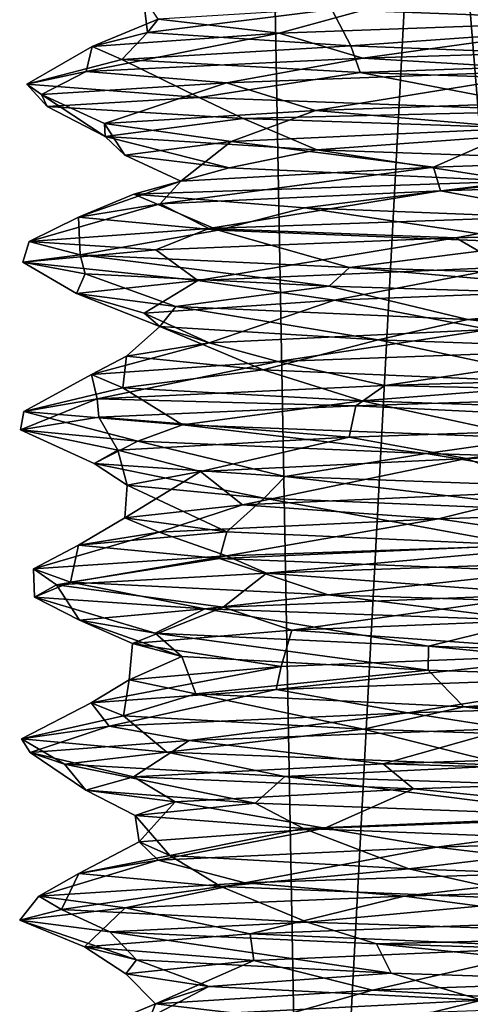
# Model space of a CAD drawing. Units: centimetres. Extents: x -562 to 503, y -7 to 5.
# Drawn here: x -1 to -1, y 3 to 4 of the extents above; entities that cross this region are included whole.
import ezdxf

# ---------------------------------------------------------------- set-up
doc = ezdxf.new("R2010")
doc.units = ezdxf.units.CM
doc.header["$MEASUREMENT"] = 0
doc.layers.add('ACAD_FREEWAY_COMPONENT_38_PR000113 - DUCHA HIG C DERIV LIFE_Mesh_0', color=7, linetype='Continuous')

msp = doc.modelspace()

# ---------------------------------------------------------------- linework, layer by layer
at = {"layer": 'ACAD_FREEWAY_COMPONENT_38_PR000113 - DUCHA HIG C DERIV LIFE_Mesh_0'}
for points in [[(-0.7283, 2.09, 2.0849), (-0.775, 4.64, 2.35), (-0.7283, 2.09, 2.6151)], [(-0.775, 4.64, 2.35), (-0.7283, 2.09, 2.0849), (-0.5937, 4.64, 1.8518)], [(-0.775, 4.64, 2.35), (-0.5937, 4.64, 2.8482), (-0.7283, 2.09, 2.6151)], [(-0.7283, 2.09, 2.6151), (-0.5937, 4.64, 2.8482), (-0.3875, 2.09, 3.0212)], [(-0.3875, 2.09, 1.6788), (-0.5937, 4.64, 1.8518), (-0.7283, 2.09, 2.0849)], [(-0.1346, 4.64, 3.1132), (-0.3875, 2.09, 3.0212), (-0.5937, 4.64, 2.8482)], [(-0.1346, 4.64, 1.5868), (-0.5937, 4.64, 1.8518), (-0.3875, 2.09, 1.6788)], [(-0.7027, 4.0947, 1.7385), (-0.9064, 4.0693, 2.1349), (-0.911, 4.1094, 2.1552)], [(-0.9064, 4.0693, 2.1349), (-0.8944, 4.0841, 2.6106), (-0.911, 4.1094, 2.1552)], [(-0.318, 4.0805, 1.4744), (-0.7027, 4.0947, 1.7385), (-0.5076, 4.1132, 1.5072)], [(-0.3651, 4.083, 3.2634), (-0.234, 4.114, 3.2517), (-0.6489, 4.0994, 3.0183)], [(-0.9064, 4.0693, 2.1349), (-0.7027, 4.0947, 1.7385), (-0.6817, 4.0547, 1.7151)], [(-0.6489, 4.0994, 3.0183), (-0.8944, 4.0841, 2.6106), (-0.7606, 4.0685, 2.975)], [(-0.3651, 4.083, 3.2634), (-0.6489, 4.0994, 3.0183), (-0.7606, 4.0685, 2.975)], [(-0.318, 4.0805, 1.4744), (-0.6817, 4.0547, 1.7151), (-0.7027, 4.0947, 1.7385)], [(-0.9676, 4.054, 2.5306), (-0.7606, 4.0685, 2.975), (-0.8944, 4.0841, 2.6106)], [(-0.9676, 4.054, 2.5306), (-0.8944, 4.0841, 2.6106), (-0.9064, 4.0693, 2.1349)], [(-0.3651, 4.083, 3.2634), (-0.7606, 4.0685, 2.975), (-0.6682, 4.0411, 3.157)], [(-0.1985, 4.0555, 3.3787), (-0.3651, 4.083, 3.2634), (-0.6682, 4.0411, 3.157)], [(-0.2795, 4.0393, 1.4614), (-0.6817, 4.0547, 1.7151), (-0.318, 4.0805, 1.4744)], [(-0.9676, 4.054, 2.5306), (-0.974, 4.0262, 2.736), (-0.7606, 4.0685, 2.975)], [(-0.6682, 4.0411, 3.157), (-0.7606, 4.0685, 2.975), (-0.974, 4.0262, 2.736)], [(-0.9676, 4.054, 2.5306), (-0.9064, 4.0693, 2.1349), (-0.9346, 4.0395, 2.0427)], [(-0.9064, 4.0693, 2.1349), (-0.6817, 4.0547, 1.7151), (-0.9346, 4.0395, 2.0427)], [(-0.974, 4.0262, 2.736), (-0.9676, 4.054, 2.5306), (-1.0397, 4.0122, 2.2207)], [(-0.9676, 4.054, 2.5306), (-0.9346, 4.0395, 2.0427), (-1.0397, 4.0122, 2.2207)], [(-0.6713, 4.025, 1.6297), (-0.9346, 4.0395, 2.0427), (-0.6817, 4.0547, 1.7151)], [(-0.6713, 4.025, 1.6297), (-0.6817, 4.0547, 1.7151), (-0.2795, 4.0393, 1.4614)], [(-0.1985, 4.0555, 3.3787), (-0.6682, 4.0411, 3.157), (-0.4456, 4.0276, 3.2982)], [(-1.0397, 4.0122, 2.2207), (-0.9346, 4.0395, 2.0427), (-0.8492, 3.9975, 1.7364)], [(-0.974, 4.0262, 2.736), (-0.8188, 4.0139, 3.0036), (-0.6682, 4.0411, 3.157)], [(-0.6713, 4.025, 1.6297), (-0.8492, 3.9975, 1.7364), (-0.9346, 4.0395, 2.0427)], [(-0.4456, 4.0276, 3.2982), (-0.6682, 4.0411, 3.157), (-0.8188, 4.0139, 3.0036)], [(-0.6713, 4.025, 1.6297), (-0.2795, 4.0393, 1.4614), (-0.2407, 4.0104, 1.3959)], [(-0.974, 4.0262, 2.736), (-1.0397, 4.0122, 2.2207), (-1.0236, 4.0009, 2.5734)], [(-0.8188, 4.0139, 3.0036), (-0.974, 4.0262, 2.736), (-1.0236, 4.0009, 2.5734)], [(-0.8492, 3.9975, 1.7364), (-0.6713, 4.025, 1.6297), (-0.4503, 3.9828, 1.404)], [(-0.8188, 4.0139, 3.0036), (-0.7206, 3.9832, 3.021), (-0.4456, 4.0276, 3.2982)], [(-0.7206, 3.9832, 3.021), (-0.3098, 3.9976, 3.2837), (-0.4456, 4.0276, 3.2982)], [(-0.6713, 4.025, 1.6297), (-0.2407, 4.0104, 1.3959), (-0.4503, 3.9828, 1.404)], [(-0.8492, 3.9975, 1.7364), (-1.017, 3.9877, 2.0981), (-1.0397, 4.0122, 2.2207)], [(-1.0236, 4.0009, 2.5734), (-1.0397, 4.0122, 2.2207), (-1.017, 3.9877, 2.0981)], [(-1.0236, 4.0009, 2.5734), (-0.9537, 3.9687, 2.5924), (-0.8188, 4.0139, 3.0036)], [(-0.7206, 3.9832, 3.021), (-0.8188, 4.0139, 3.0036), (-0.9537, 3.9687, 2.5924)], [(-1.017, 3.9877, 2.0981), (-0.9532, 3.9543, 2.1056), (-1.0236, 4.0009, 2.5734)], [(-0.9532, 3.9543, 2.1056), (-0.9537, 3.9687, 2.5924), (-1.0236, 4.0009, 2.5734)], [(-1.017, 3.9877, 2.0981), (-0.8492, 3.9975, 1.7364), (-0.8007, 3.9742, 1.6743)], [(-0.8492, 3.9975, 1.7364), (-0.4503, 3.9828, 1.404), (-0.8007, 3.9742, 1.6743)], [(-0.7206, 3.9832, 3.021), (-0.4923, 3.9635, 3.1408), (-0.3098, 3.9976, 3.2837)], [(-1.017, 3.9877, 2.0981), (-0.8007, 3.9742, 1.6743), (-0.9532, 3.9543, 2.1056)], [(-0.7206, 3.9832, 3.021), (-0.9537, 3.9687, 2.5924), (-0.8137, 3.949, 2.8035)], [(-0.9532, 3.9543, 2.1056), (-0.8007, 3.9742, 1.6743), (-0.7192, 3.9398, 1.6775)], [(-0.7206, 3.9832, 3.021), (-0.8137, 3.949, 2.8035), (-0.4923, 3.9635, 3.1408)], [(-0.8007, 3.9742, 1.6743), (-0.4503, 3.9828, 1.404), (-0.4188, 3.9615, 1.3897)], [(-0.4188, 3.9615, 1.3897), (-0.7192, 3.9398, 1.6775), (-0.8007, 3.9742, 1.6743)], [(-0.9532, 3.9543, 2.1056), (-0.9315, 3.9338, 2.3521), (-0.9537, 3.9687, 2.5924)], [(-0.9315, 3.9338, 2.3521), (-0.8137, 3.949, 2.8035), (-0.9537, 3.9687, 2.5924)], [(-0.8137, 3.949, 2.8035), (-0.5903, 3.9204, 3.0706), (-0.4923, 3.9635, 3.1408)], [(-0.5903, 3.9204, 3.0706), (-0.1579, 3.9352, 3.2681), (-0.4923, 3.9635, 3.1408)], [(-0.9532, 3.9543, 2.1056), (-0.7192, 3.9398, 1.6775), (-0.8161, 3.9198, 1.9007)], [(-0.9532, 3.9543, 2.1056), (-0.8161, 3.9198, 1.9007), (-0.9315, 3.9338, 2.3521)], [(-0.3078, 3.9254, 1.4156), (-0.7192, 3.9398, 1.6775), (-0.4188, 3.9615, 1.3897)], [(-0.8137, 3.949, 2.8035), (-0.9315, 3.9338, 2.3521), (-0.8694, 3.905, 2.6846)], [(-0.5903, 3.9204, 3.0706), (-0.8137, 3.949, 2.8035), (-0.8694, 3.905, 2.6846)], [(-0.8694, 3.905, 2.6846), (-0.9315, 3.9338, 2.3521), (-0.8161, 3.9198, 1.9007)], [(-0.4959, 3.9051, 1.5614), (-0.8161, 3.9198, 1.9007), (-0.7192, 3.9398, 1.6775)], [(-0.3078, 3.9254, 1.4156), (-0.4959, 3.9051, 1.5614), (-0.7192, 3.9398, 1.6775)], [(-0.1579, 3.9352, 3.2681), (-0.5903, 3.9204, 3.0706), (-0.5825, 3.8943, 3.1434)], [(-0.1277, 3.9088, 3.3262), (-0.1579, 3.9352, 3.2681), (-0.5825, 3.8943, 3.1434)], [(-0.4959, 3.9051, 1.5614), (-0.9213, 3.8905, 2.2119), (-0.8161, 3.9198, 1.9007)], [(-0.9213, 3.8905, 2.2119), (-0.8694, 3.905, 2.6846), (-0.8161, 3.9198, 1.9007)], [(-0.8921, 3.8798, 2.7644), (-0.5825, 3.8943, 3.1434), (-0.5903, 3.9204, 3.0706)], [(-0.8921, 3.8798, 2.7644), (-0.5903, 3.9204, 3.0706), (-0.8694, 3.905, 2.6846)], [(-0.1277, 3.9088, 3.3262), (-0.5825, 3.8943, 3.1434), (-0.4327, 3.8669, 3.3042)], [(-0.8921, 3.8798, 2.7644), (-0.8694, 3.905, 2.6846), (-0.9825, 3.8653, 2.2834)], [(-0.8694, 3.905, 2.6846), (-0.9213, 3.8905, 2.2119), (-0.9825, 3.8653, 2.2834)], [(-0.7326, 3.8756, 1.7746), (-0.9213, 3.8905, 2.2119), (-0.4959, 3.9051, 1.5614)], [(-0.353, 3.8603, 1.4879), (-0.7326, 3.8756, 1.7746), (-0.4959, 3.9051, 1.5614)], [(-0.828, 3.8508, 1.8183), (-0.9825, 3.8653, 2.2834), (-0.9213, 3.8905, 2.2119)], [(-0.828, 3.8508, 1.8183), (-0.9213, 3.8905, 2.2119), (-0.7326, 3.8756, 1.7746)], [(-0.8921, 3.8798, 2.7644), (-0.8385, 3.8528, 2.9782), (-0.5825, 3.8943, 3.1434)], [(-0.4327, 3.8669, 3.3042), (-0.5825, 3.8943, 3.1434), (-0.8385, 3.8528, 2.9782)], [(-0.8385, 3.8528, 2.9782), (-0.8921, 3.8798, 2.7644), (-1.0371, 3.8385, 2.4984)], [(-0.8921, 3.8798, 2.7644), (-0.9825, 3.8653, 2.2834), (-1.0371, 3.8385, 2.4984)], [(-1.0371, 3.8385, 2.4984), (-0.9825, 3.8653, 2.2834), (-0.9806, 3.8235, 1.9811)], [(-0.828, 3.8508, 1.8183), (-0.9806, 3.8235, 1.9811), (-0.9825, 3.8653, 2.2834)], [(-0.4327, 3.8669, 3.3042), (-0.8385, 3.8528, 2.9782), (-0.5656, 3.8422, 3.2319)], [(-0.828, 3.8508, 1.8183), (-0.7326, 3.8756, 1.7746), (-0.4695, 3.8363, 1.4855)], [(-0.7326, 3.8756, 1.7746), (-0.353, 3.8603, 1.4879), (-0.4695, 3.8363, 1.4855)], [(-0.1175, 3.8551, 3.3911), (-0.4327, 3.8669, 3.3042), (-0.5656, 3.8422, 3.2319)], [(-0.5656, 3.8422, 3.2319), (-0.5093, 3.8098, 3.1918), (-0.1175, 3.8551, 3.3911)], [(-1.0371, 3.8385, 2.4984), (-0.8972, 3.8291, 2.891), (-0.8385, 3.8528, 2.9782)], [(-0.9806, 3.8235, 1.9811), (-0.828, 3.8508, 1.8183), (-0.6829, 3.8095, 1.5555)], [(-0.5656, 3.8422, 3.2319), (-0.8385, 3.8528, 2.9782), (-0.8972, 3.8291, 2.891)], [(-0.828, 3.8508, 1.8183), (-0.4695, 3.8363, 1.4855), (-0.6829, 3.8095, 1.5555)], [(-0.8972, 3.8291, 2.891), (-1.0371, 3.8385, 2.4984), (-1.044, 3.8154, 2.4378)], [(-1.0371, 3.8385, 2.4984), (-0.9806, 3.8235, 1.9811), (-1.044, 3.8154, 2.4378)], [(-0.5656, 3.8422, 3.2319), (-0.8972, 3.8291, 2.891), (-0.8506, 3.7953, 2.8444)], [(-0.5093, 3.8098, 3.1918), (-0.5656, 3.8422, 3.2319), (-0.8506, 3.7953, 2.8444)], [(-0.6829, 3.8095, 1.5555), (-0.4695, 3.8363, 1.4855), (-0.2164, 3.7948, 1.3249)], [(-0.8972, 3.8291, 2.891), (-1.044, 3.8154, 2.4378), (-0.8506, 3.7953, 2.8444)], [(-1.044, 3.8154, 2.4378), (-0.9806, 3.8235, 1.9811), (-0.9753, 3.8027, 1.9674)], [(-0.6829, 3.8095, 1.5555), (-0.7055, 3.789, 1.5755), (-0.9806, 3.8235, 1.9811)], [(-0.7055, 3.789, 1.5755), (-0.9753, 3.8027, 1.9674), (-0.9806, 3.8235, 1.9811)], [(-0.9753, 3.8027, 1.9674), (-0.9846, 3.7809, 2.3754), (-1.044, 3.8154, 2.4378)], [(-0.9846, 3.7809, 2.3754), (-0.8506, 3.7953, 2.8444), (-1.044, 3.8154, 2.4378)], [(-0.9846, 3.7809, 2.3754), (-0.9753, 3.8027, 1.9674), (-0.875, 3.7664, 1.9004)], [(-0.7055, 3.789, 1.5755), (-0.875, 3.7664, 1.9004), (-0.9753, 3.8027, 1.9674)], [(-0.5093, 3.8098, 3.1918), (-0.8506, 3.7953, 2.8444), (-0.6995, 3.7734, 2.9652)], [(-0.7055, 3.789, 1.5755), (-0.6829, 3.8095, 1.5555), (-0.2898, 3.7761, 1.3432)], [(-0.5093, 3.8098, 3.1918), (-0.6995, 3.7734, 2.9652), (-0.3142, 3.7884, 3.227)], [(-0.6829, 3.8095, 1.5555), (-0.2164, 3.7948, 1.3249), (-0.2898, 3.7761, 1.3432)], [(-0.9846, 3.7809, 2.3754), (-0.9101, 3.759, 2.5488), (-0.8506, 3.7953, 2.8444)], [(-0.9101, 3.759, 2.5488), (-0.6995, 3.7734, 2.9652), (-0.8506, 3.7953, 2.8444)], [(-0.5523, 3.752, 1.5355), (-0.875, 3.7664, 1.9004), (-0.7055, 3.789, 1.5755)], [(-0.2898, 3.7761, 1.3432), (-0.5523, 3.752, 1.5355), (-0.7055, 3.789, 1.5755)], [(-0.9846, 3.7809, 2.3754), (-0.875, 3.7664, 1.9004), (-0.8925, 3.7445, 2.0833)], [(-0.9846, 3.7809, 2.3754), (-0.8925, 3.7445, 2.0833), (-0.9101, 3.759, 2.5488)], [(-0.6995, 3.7734, 2.9652), (-0.5283, 3.7412, 3.1173), (-0.3142, 3.7884, 3.227)], [(-0.6995, 3.7734, 2.9652), (-0.9101, 3.759, 2.5488), (-0.8381, 3.7261, 2.7567)], [(-0.5283, 3.7412, 3.1173), (-0.6995, 3.7734, 2.9652), (-0.8381, 3.7261, 2.7567)], [(-0.5523, 3.752, 1.5355), (-0.2898, 3.7761, 1.3432), (-0.0934, 3.7375, 1.3697)], [(-0.8381, 3.7261, 2.7567), (-0.9101, 3.759, 2.5488), (-0.8925, 3.7445, 2.0833)], [(-0.6513, 3.7295, 1.684), (-0.8925, 3.7445, 2.0833), (-0.875, 3.7664, 1.9004)], [(-0.5523, 3.752, 1.5355), (-0.6513, 3.7295, 1.684), (-0.875, 3.7664, 1.9004)], [(-0.5523, 3.752, 1.5355), (-0.2473, 3.7153, 1.4519), (-0.6513, 3.7295, 1.684)], [(-0.5523, 3.752, 1.5355), (-0.0934, 3.7375, 1.3697), (-0.2473, 3.7153, 1.4519)], [(-0.7785, 3.6964, 1.8384), (-0.9296, 3.7117, 2.2892), (-0.8925, 3.7445, 2.0833)], [(-0.9296, 3.7117, 2.2892), (-0.8381, 3.7261, 2.7567), (-0.8925, 3.7445, 2.0833)], [(-0.6513, 3.7295, 1.684), (-0.7785, 3.6964, 1.8384), (-0.8925, 3.7445, 2.0833)], [(-0.7623, 3.7056, 2.9729), (-0.5283, 3.7412, 3.1173), (-0.8381, 3.7261, 2.7567)], [(-0.7623, 3.7056, 2.9729), (-0.3676, 3.7201, 3.2624), (-0.5283, 3.7412, 3.1173)], [(-0.7623, 3.7056, 2.9729), (-0.8381, 3.7261, 2.7567), (-0.9681, 3.6911, 2.528)], [(-0.8381, 3.7261, 2.7567), (-0.9296, 3.7117, 2.2892), (-0.9681, 3.6911, 2.528)], [(-0.7785, 3.6964, 1.8384), (-0.6513, 3.7295, 1.684), (-0.4238, 3.6813, 1.5204)], [(-0.2473, 3.7153, 1.4519), (-0.4238, 3.6813, 1.5204), (-0.6513, 3.7295, 1.684)], [(-0.7623, 3.7056, 2.9729), (-0.6438, 3.6791, 3.1766), (-0.3676, 3.7201, 3.2624)], [(-0.1671, 3.6936, 3.3843), (-0.3676, 3.7201, 3.2624), (-0.6438, 3.6791, 3.1766)], [(-0.9337, 3.6766, 2.0402), (-0.9681, 3.6911, 2.528), (-0.9296, 3.7117, 2.2892)], [(-0.7623, 3.7056, 2.9729), (-0.9681, 3.6911, 2.528), (-0.9618, 3.6642, 2.7654)], [(-0.6438, 3.6791, 3.1766), (-0.7623, 3.7056, 2.9729), (-0.9618, 3.6642, 2.7654)], [(-0.9337, 3.6766, 2.0402), (-0.9296, 3.7117, 2.2892), (-0.7785, 3.6964, 1.8384)], [(-0.9337, 3.6766, 2.0402), (-1.0431, 3.6503, 2.252), (-0.9681, 3.6911, 2.528)], [(-0.9618, 3.6642, 2.7654), (-0.9681, 3.6911, 2.528), (-1.0431, 3.6503, 2.252)], [(-0.9337, 3.6766, 2.0402), (-0.7785, 3.6964, 1.8384), (-0.6694, 3.6621, 1.6279)], [(-0.7785, 3.6964, 1.8384), (-0.4238, 3.6813, 1.5204), (-0.6694, 3.6621, 1.6279)], [(-0.1671, 3.6936, 3.3843), (-0.6438, 3.6791, 3.1766), (-0.2525, 3.6702, 3.3668)], [(-0.2381, 3.6476, 1.3952), (-0.6694, 3.6621, 1.6279), (-0.4238, 3.6813, 1.5204)], [(-1.0431, 3.6503, 2.252), (-0.9337, 3.6766, 2.0402), (-0.8675, 3.6355, 1.7626)], [(-0.9618, 3.6642, 2.7654), (-0.676, 3.6568, 3.1505), (-0.6438, 3.6791, 3.1766)], [(-0.9337, 3.6766, 2.0402), (-0.6694, 3.6621, 1.6279), (-0.8675, 3.6355, 1.7626)], [(-0.2525, 3.6702, 3.3668), (-0.6438, 3.6791, 3.1766), (-0.676, 3.6568, 3.1505)], [(-0.676, 3.6568, 3.1505), (-0.259, 3.6364, 3.2992), (-0.2525, 3.6702, 3.3668)], [(-0.9602, 3.644, 2.7691), (-0.9618, 3.6642, 2.7654), (-1.0465, 3.6301, 2.3007)], [(-0.9618, 3.6642, 2.7654), (-1.0431, 3.6503, 2.252), (-1.0465, 3.6301, 2.3007)], [(-0.9602, 3.644, 2.7691), (-0.676, 3.6568, 3.1505), (-0.9618, 3.6642, 2.7654)], [(-0.8675, 3.6355, 1.7626), (-0.6694, 3.6621, 1.6279), (-0.4785, 3.6208, 1.4179)], [(-0.2381, 3.6476, 1.3952), (-0.4785, 3.6208, 1.4179), (-0.6694, 3.6621, 1.6279)], [(-1.0465, 3.6301, 2.3007), (-1.0431, 3.6503, 2.252), (-0.917, 3.6175, 1.8433)], [(-0.8675, 3.6355, 1.7626), (-0.917, 3.6175, 1.8433), (-1.0431, 3.6503, 2.252)], [(-0.9602, 3.644, 2.7691), (-0.6835, 3.6219, 3.0588), (-0.676, 3.6568, 3.1505)], [(-0.259, 3.6364, 3.2992), (-0.676, 3.6568, 3.1505), (-0.6835, 3.6219, 3.0588)], [(-1.0465, 3.6301, 2.3007), (-0.939, 3.6075, 2.6434), (-0.9602, 3.644, 2.7691)], [(-0.939, 3.6075, 2.6434), (-0.6835, 3.6219, 3.0588), (-0.9602, 3.644, 2.7691)], [(-0.259, 3.6364, 3.2992), (-0.6835, 3.6219, 3.0588), (-0.5538, 3.5983, 3.0991)], [(-0.259, 3.6364, 3.2992), (-0.5538, 3.5983, 3.0991), (-0.1218, 3.6127, 3.2736)], [(-0.939, 3.6075, 2.6434), (-1.0465, 3.6301, 2.3007), (-0.9652, 3.593, 2.1573)], [(-0.917, 3.6175, 1.8433), (-0.9652, 3.593, 2.1573), (-1.0465, 3.6301, 2.3007)], [(-0.917, 3.6175, 1.8433), (-0.8675, 3.6355, 1.7626), (-0.5983, 3.604, 1.4899)], [(-0.8675, 3.6355, 1.7626), (-0.4785, 3.6208, 1.4179), (-0.5983, 3.604, 1.4899)], [(-0.7542, 3.5786, 1.7173), (-0.9652, 3.593, 2.1573), (-0.917, 3.6175, 1.8433)], [(-0.939, 3.6075, 2.6434), (-0.8475, 3.5839, 2.7366), (-0.6835, 3.6219, 3.0588)], [(-0.5983, 3.604, 1.4899), (-0.7542, 3.5786, 1.7173), (-0.917, 3.6175, 1.8433)], [(-0.8475, 3.5839, 2.7366), (-0.5538, 3.5983, 3.0991), (-0.6835, 3.6219, 3.0588)], [(-0.5983, 3.604, 1.4899), (-0.4785, 3.6208, 1.4179), (-0.1558, 3.5906, 1.3139)], [(-0.939, 3.6075, 2.6434), (-0.9652, 3.593, 2.1573), (-0.9287, 3.5688, 2.2778)], [(-0.939, 3.6075, 2.6434), (-0.9287, 3.5688, 2.2778), (-0.8475, 3.5839, 2.7366)], [(-0.7542, 3.5786, 1.7173), (-0.5983, 3.604, 1.4899), (-0.3578, 3.5641, 1.4337)], [(-0.1558, 3.5906, 1.3139), (-0.3578, 3.5641, 1.4337), (-0.5983, 3.604, 1.4899)], [(-0.5538, 3.5983, 3.0991), (-0.4617, 3.5621, 3.1591), (-0.1218, 3.6127, 3.2736)], [(-0.7542, 3.5786, 1.7173), (-0.7773, 3.5545, 1.8366), (-0.9652, 3.593, 2.1573)], [(-0.7773, 3.5545, 1.8366), (-0.9287, 3.5688, 2.2778), (-0.9652, 3.593, 2.1573)], [(-0.8475, 3.5839, 2.7366), (-0.8013, 3.5472, 2.8252), (-0.5538, 3.5983, 3.0991)], [(-0.8013, 3.5472, 2.8252), (-0.4617, 3.5621, 3.1591), (-0.5538, 3.5983, 3.0991)], [(-0.8013, 3.5472, 2.8252), (-0.8475, 3.5839, 2.7366), (-0.9314, 3.5328, 2.3678)], [(-0.9287, 3.5688, 2.2778), (-0.9314, 3.5328, 2.3678), (-0.8475, 3.5839, 2.7366)], [(-0.7542, 3.5786, 1.7173), (-0.4314, 3.5401, 1.5244), (-0.7773, 3.5545, 1.8366)], [(-0.7542, 3.5786, 1.7173), (-0.3578, 3.5641, 1.4337), (-0.4314, 3.5401, 1.5244)], [(-0.8184, 3.5173, 1.905), (-0.9314, 3.5328, 2.3678), (-0.9287, 3.5688, 2.2778)], [(-0.7773, 3.5545, 1.8366), (-0.8184, 3.5173, 1.905), (-0.9287, 3.5688, 2.2778)], [(-0.5846, 3.5315, 3.1418), (-0.4617, 3.5621, 3.1591), (-0.8013, 3.5472, 2.8252)], [(-0.5846, 3.5315, 3.1418), (-0.1303, 3.546, 3.3259), (-0.4617, 3.5621, 3.1591)], [(-0.8184, 3.5173, 1.905), (-0.7773, 3.5545, 1.8366), (-0.4923, 3.5025, 1.5592)], [(-0.4314, 3.5401, 1.5244), (-0.4923, 3.5025, 1.5592), (-0.7773, 3.5545, 1.8366)], [(-0.8013, 3.5472, 2.8252), (-0.9314, 3.5328, 2.3678), (-0.8932, 3.5169, 2.7621)], [(-0.5846, 3.5315, 3.1418), (-0.8013, 3.5472, 2.8252), (-0.8932, 3.5169, 2.7621)], [(-0.5846, 3.5315, 3.1418), (-0.4036, 3.505, 3.3168), (-0.1303, 3.546, 3.3259)], [(-0.9824, 3.5024, 2.2808), (-0.8932, 3.5169, 2.7621), (-0.9314, 3.5328, 2.3678)], [(-0.9824, 3.5024, 2.2808), (-0.9314, 3.5328, 2.3678), (-0.8184, 3.5173, 1.905)], [(-0.5846, 3.5315, 3.1418), (-0.8932, 3.5169, 2.7621), (-0.819, 3.4909, 3.0033)], [(-0.4036, 3.505, 3.3168), (-0.5846, 3.5315, 3.1418), (-0.819, 3.4909, 3.0033)], [(-0.9824, 3.5024, 2.2808), (-1.0322, 3.4764, 2.5297), (-0.8932, 3.5169, 2.7621)], [(-0.819, 3.4909, 3.0033), (-0.8932, 3.5169, 2.7621), (-1.0322, 3.4764, 2.5297)], [(-0.9824, 3.5024, 2.2808), (-0.8184, 3.5173, 1.905), (-0.8266, 3.4879, 1.8161)], [(-0.8184, 3.5173, 1.905), (-0.4923, 3.5025, 1.5592), (-0.8266, 3.4879, 1.8161)], [(-1.0322, 3.4764, 2.5297), (-0.9824, 3.5024, 2.2808), (-0.9913, 3.4616, 2.0109)], [(-0.9824, 3.5024, 2.2808), (-0.8266, 3.4879, 1.8161), (-0.9913, 3.4616, 2.0109)], [(-0.4672, 3.4734, 1.4843), (-0.8266, 3.4879, 1.8161), (-0.4923, 3.5025, 1.5592)], [(-0.819, 3.4909, 3.0033), (-0.7747, 3.4715, 3.0553), (-0.4036, 3.505, 3.3168)], [(-0.7747, 3.4715, 3.0553), (-0.3832, 3.4853, 3.3251), (-0.4036, 3.505, 3.3168)], [(-0.819, 3.4909, 3.0033), (-1.0322, 3.4764, 2.5297), (-1.0067, 3.4587, 2.6401)], [(-0.7747, 3.4715, 3.0553), (-0.819, 3.4909, 3.0033), (-1.0067, 3.4587, 2.6401)], [(-0.9913, 3.4616, 2.0109), (-0.8266, 3.4879, 1.8161), (-0.7067, 3.4476, 1.5765)], [(-0.4672, 3.4734, 1.4843), (-0.7067, 3.4476, 1.5765), (-0.8266, 3.4879, 1.8161)], [(-0.7747, 3.4715, 3.0553), (-0.463, 3.4485, 3.218), (-0.3832, 3.4853, 3.3251)], [(-0.9913, 3.4616, 2.0109), (-1.0311, 3.4452, 2.1644), (-1.0322, 3.4764, 2.5297)], [(-1.0067, 3.4587, 2.6401), (-1.0322, 3.4764, 2.5297), (-1.0311, 3.4452, 2.1644)], [(-0.7067, 3.4476, 1.5765), (-0.4672, 3.4734, 1.4843), (-0.2473, 3.4328, 1.3319)], [(-1.0067, 3.4587, 2.6401), (-0.8228, 3.4341, 2.8897), (-0.7747, 3.4715, 3.0553)], [(-0.8228, 3.4341, 2.8897), (-0.463, 3.4485, 3.218), (-0.7747, 3.4715, 3.0553)], [(-1.0311, 3.4452, 2.1644), (-0.9913, 3.4616, 2.0109), (-0.843, 3.432, 1.7278)], [(-1.0311, 3.4452, 2.1644), (-0.9816, 3.4196, 2.4284), (-1.0067, 3.4587, 2.6401)], [(-0.8228, 3.4341, 2.8897), (-1.0067, 3.4587, 2.6401), (-0.9816, 3.4196, 2.4284)], [(-0.9913, 3.4616, 2.0109), (-0.7067, 3.4476, 1.5765), (-0.843, 3.432, 1.7278)], [(-0.843, 3.432, 1.7278), (-0.8979, 3.4052, 1.9484), (-1.0311, 3.4452, 2.1644)], [(-0.8979, 3.4052, 1.9484), (-0.9816, 3.4196, 2.4284), (-1.0311, 3.4452, 2.1644)], [(-0.843, 3.432, 1.7278), (-0.7067, 3.4476, 1.5765), (-0.4808, 3.4191, 1.4191)], [(-0.8228, 3.4341, 2.8897), (-0.7467, 3.4084, 2.907), (-0.463, 3.4485, 3.218)], [(-0.7467, 3.4084, 2.907), (-0.3831, 3.4233, 3.1991), (-0.463, 3.4485, 3.218)], [(-0.2473, 3.4328, 1.3319), (-0.4808, 3.4191, 1.4191), (-0.7067, 3.4476, 1.5765)], [(-0.8228, 3.4341, 2.8897), (-0.9816, 3.4196, 2.4284), (-0.923, 3.3937, 2.4756)], [(-0.8228, 3.4341, 2.8897), (-0.923, 3.3937, 2.4756), (-0.7467, 3.4084, 2.907)], [(-0.8979, 3.4052, 1.9484), (-0.843, 3.432, 1.7278), (-0.5956, 3.3907, 1.5663)], [(-0.4808, 3.4191, 1.4191), (-0.5956, 3.3907, 1.5663), (-0.843, 3.432, 1.7278)], [(-0.8979, 3.4052, 1.9484), (-0.8682, 3.3795, 2.0124), (-0.9816, 3.4196, 2.4284)], [(-0.8682, 3.3795, 2.0124), (-0.923, 3.3937, 2.4756), (-0.9816, 3.4196, 2.4284)], [(-0.7467, 3.4084, 2.907), (-0.3922, 3.383, 3.195), (-0.3831, 3.4233, 3.1991)], [(-0.146, 3.3763, 1.3764), (-0.5956, 3.3907, 1.5663), (-0.4808, 3.4191, 1.4191)], [(-0.923, 3.3937, 2.4756), (-0.7585, 3.3684, 2.8909), (-0.7467, 3.4084, 2.907)], [(-0.7585, 3.3684, 2.8909), (-0.3922, 3.383, 3.195), (-0.7467, 3.4084, 2.907)], [(-0.8979, 3.4052, 1.9484), (-0.5956, 3.3907, 1.5663), (-0.5961, 3.3645, 1.6341)], [(-0.8979, 3.4052, 1.9484), (-0.5961, 3.3645, 1.6341), (-0.8682, 3.3795, 2.0124)], [(-0.7585, 3.3684, 2.8909), (-0.923, 3.3937, 2.4756), (-0.9266, 3.3537, 2.4457)], [(-0.8682, 3.3795, 2.0124), (-0.9266, 3.3537, 2.4457), (-0.923, 3.3937, 2.4756)], [(-0.1743, 3.35, 1.4349), (-0.5961, 3.3645, 1.6341), (-0.5956, 3.3907, 1.5663)], [(-0.146, 3.3763, 1.3764), (-0.1743, 3.35, 1.4349), (-0.5956, 3.3907, 1.5663)], [(-0.853, 3.3383, 1.9756), (-0.9266, 3.3537, 2.4457), (-0.8682, 3.3795, 2.0124)], [(-0.5961, 3.3645, 1.6341), (-0.853, 3.3383, 1.9756), (-0.8682, 3.3795, 2.0124)], [(-0.37, 3.3573, 3.2614), (-0.3922, 3.383, 3.195), (-0.764, 3.3428, 2.9709)], [(-0.3922, 3.383, 3.195), (-0.7585, 3.3684, 2.8909), (-0.764, 3.3428, 2.9709)], [(-0.9686, 3.3282, 2.5255), (-0.764, 3.3428, 2.9709), (-0.7585, 3.3684, 2.8909)], [(-0.9686, 3.3282, 2.5255), (-0.7585, 3.3684, 2.8909), (-0.9266, 3.3537, 2.4457)], [(-0.853, 3.3383, 1.9756), (-0.5961, 3.3645, 1.6341), (-0.5566, 3.3237, 1.603)], [(-0.1743, 3.35, 1.4349), (-0.5566, 3.3237, 1.603), (-0.5961, 3.3645, 1.6341)], [(-0.9686, 3.3282, 2.5255), (-0.9266, 3.3537, 2.4457), (-0.9329, 3.3137, 2.0377)], [(-0.9266, 3.3537, 2.4457), (-0.853, 3.3383, 1.9756), (-0.9329, 3.3137, 2.0377)], [(-0.37, 3.3573, 3.2614), (-0.764, 3.3428, 2.9709), (-0.6187, 3.3171, 3.1955)], [(-0.1355, 3.3318, 3.3889), (-0.37, 3.3573, 3.2614), (-0.6187, 3.3171, 3.1955)], [(-0.9686, 3.3282, 2.5255), (-0.9487, 3.3023, 2.7945), (-0.764, 3.3428, 2.9709)], [(-0.6187, 3.3171, 3.1955), (-0.764, 3.3428, 2.9709), (-0.9487, 3.3023, 2.7945)], [(-0.1153, 3.3089, 1.4256), (-0.5566, 3.3237, 1.603), (-0.1743, 3.35, 1.4349)], [(-0.6675, 3.2992, 1.6261), (-0.9329, 3.3137, 2.0377), (-0.853, 3.3383, 1.9756)], [(-0.6675, 3.2992, 1.6261), (-0.853, 3.3383, 1.9756), (-0.5566, 3.3237, 1.603)], [(-0.6187, 3.3171, 3.1955), (-0.5073, 3.3, 3.2667), (-0.1355, 3.3318, 3.3889)], [(-0.9487, 3.3023, 2.7945), (-0.9686, 3.3282, 2.5255), (-1.0456, 3.2885, 2.2832)], [(-0.9686, 3.3282, 2.5255), (-0.9329, 3.3137, 2.0377), (-1.0456, 3.2885, 2.2832)], [(-0.6675, 3.2992, 1.6261), (-0.5566, 3.3237, 1.603), (-0.2356, 3.2847, 1.3946)], [(-0.5566, 3.3237, 1.603), (-0.1153, 3.3089, 1.4256), (-0.2356, 3.2847, 1.3946)], [(-1.0456, 3.2885, 2.2832), (-0.9329, 3.3137, 2.0377), (-0.885, 3.2736, 1.7893)], [(-0.6187, 3.3171, 3.1955), (-0.9487, 3.3023, 2.7945), (-0.8602, 3.2866, 2.9481)], [(-0.6675, 3.2992, 1.6261), (-0.885, 3.2736, 1.7893), (-0.9329, 3.3137, 2.0377)], [(-0.5073, 3.3, 3.2667), (-0.6187, 3.3171, 3.1955), (-0.8602, 3.2866, 2.9481)], [(-1.0456, 3.2885, 2.2832), (-1.036, 3.2732, 2.5061), (-0.9487, 3.3023, 2.7945)], [(-0.8602, 3.2866, 2.9481), (-0.9487, 3.3023, 2.7945), (-1.036, 3.2732, 2.5061)], [(-0.885, 3.2736, 1.7893), (-0.6675, 3.2992, 1.6261), (-0.5061, 3.2589, 1.4327)], [(-0.8602, 3.2866, 2.9481), (-0.6457, 3.2606, 3.0932), (-0.5073, 3.3, 3.2667)], [(-0.6675, 3.2992, 1.6261), (-0.2356, 3.2847, 1.3946), (-0.5061, 3.2589, 1.4327)], [(-0.6457, 3.2606, 3.0932), (-0.2067, 3.2752, 3.3122), (-0.5073, 3.3, 3.2667)], [(-1.036, 3.2732, 2.5061), (-1.0456, 3.2885, 2.2832), (-0.998, 3.2603, 2.0312)], [(-1.0456, 3.2885, 2.2832), (-0.885, 3.2736, 1.7893), (-0.998, 3.2603, 2.0312)], [(-1.036, 3.2732, 2.5061), (-0.9217, 3.2463, 2.6937), (-0.8602, 3.2866, 2.9481)], [(-0.6457, 3.2606, 3.0932), (-0.8602, 3.2866, 2.9481), (-0.9217, 3.2463, 2.6937)], [(-0.998, 3.2603, 2.0312), (-0.9744, 3.2318, 2.2096), (-1.036, 3.2732, 2.5061)], [(-0.9744, 3.2318, 2.2096), (-0.9217, 3.2463, 2.6937), (-1.036, 3.2732, 2.5061)], [(-0.998, 3.2603, 2.0312), (-0.885, 3.2736, 1.7893), (-0.7545, 3.2466, 1.6231)], [(-0.5061, 3.2589, 1.4327), (-0.7545, 3.2466, 1.6231), (-0.885, 3.2736, 1.7893)], [(-0.6457, 3.2606, 3.0932), (-0.1951, 3.2478, 3.2609), (-0.2067, 3.2752, 3.3122)], [(-0.9744, 3.2318, 2.2096), (-0.998, 3.2603, 2.0312), (-0.7871, 3.2174, 1.759)], [(-0.7545, 3.2466, 1.6231), (-0.7871, 3.2174, 1.759), (-0.998, 3.2603, 2.0312)], [(-0.6457, 3.2606, 3.0932), (-0.9217, 3.2463, 2.6937), (-0.6121, 3.233, 3.0522)], [(-0.7545, 3.2466, 1.6231), (-0.5061, 3.2589, 1.4327), (-0.355, 3.2339, 1.3643)], [(-0.6457, 3.2606, 3.0932), (-0.6121, 3.233, 3.0522), (-0.1951, 3.2478, 3.2609)], [(-0.9744, 3.2318, 2.2096), (-0.8757, 3.2188, 2.6678), (-0.9217, 3.2463, 2.6937)], [(-0.8757, 3.2188, 2.6678), (-0.6121, 3.233, 3.0522), (-0.9217, 3.2463, 2.6937)], [(-0.4068, 3.2029, 1.4544), (-0.7871, 3.2174, 1.759), (-0.7545, 3.2466, 1.6231)], [(-0.355, 3.2339, 1.3643), (-0.4068, 3.2029, 1.4544), (-0.7545, 3.2466, 1.6231)], [(-0.6121, 3.233, 3.0522), (-0.3203, 3.2041, 3.2248), (-0.1951, 3.2478, 3.2609)], [(-0.9744, 3.2318, 2.2096), (-0.7871, 3.2174, 1.759), (-0.92, 3.2038, 2.2035)], [(-0.9744, 3.2318, 2.2096), (-0.92, 3.2038, 2.2035), (-0.8757, 3.2188, 2.6678)], [(-0.8757, 3.2188, 2.6678), (-0.7102, 3.1896, 2.9528), (-0.6121, 3.233, 3.0522)], [(-0.7102, 3.1896, 2.9528), (-0.3203, 3.2041, 3.2248), (-0.6121, 3.233, 3.0522)], [(-0.92, 3.2038, 2.2035), (-0.9154, 3.1745, 2.5229), (-0.8757, 3.2188, 2.6678)], [(-0.7339, 3.1893, 1.7762), (-0.92, 3.2038, 2.2035), (-0.7871, 3.2174, 1.759)], [(-0.7102, 3.1896, 2.9528), (-0.8757, 3.2188, 2.6678), (-0.9154, 3.1745, 2.5229)], [(-0.4068, 3.2029, 1.4544), (-0.7339, 3.1893, 1.7762), (-0.7871, 3.2174, 1.759)], [(-0.7339, 3.1893, 1.7762), (-0.8814, 3.1593, 2.0486), (-0.92, 3.2038, 2.2035)], [(-0.8814, 3.1593, 2.0486), (-0.9154, 3.1745, 2.5229), (-0.92, 3.2038, 2.2035)], [(-0.4068, 3.2029, 1.4544), (-0.3638, 3.175, 1.4924), (-0.7339, 3.1893, 1.7762)], [(-0.3203, 3.2041, 3.2248), (-0.7102, 3.1896, 2.9528), (-0.5867, 3.1686, 3.1403)], [(-0.1329, 3.1831, 3.3255), (-0.3203, 3.2041, 3.2248), (-0.5867, 3.1686, 3.1403)], [(-0.8943, 3.1541, 2.7597), (-0.7102, 3.1896, 2.9528), (-0.9154, 3.1745, 2.5229)], [(-0.8943, 3.1541, 2.7597), (-0.5867, 3.1686, 3.1403), (-0.7102, 3.1896, 2.9528)], [(-0.8814, 3.1593, 2.0486), (-0.7339, 3.1893, 1.7762), (-0.6173, 3.1448, 1.6523)], [(-0.3638, 3.175, 1.4924), (-0.6173, 3.1448, 1.6523), (-0.7339, 3.1893, 1.7762)], [(-0.1329, 3.1831, 3.3255), (-0.5867, 3.1686, 3.1403), (-0.3745, 3.1431, 3.3285)], [(-0.8943, 3.1541, 2.7597), (-0.9154, 3.1745, 2.5229), (-0.9822, 3.1395, 2.2782)], [(-0.9154, 3.1745, 2.5229), (-0.8814, 3.1593, 2.0486), (-0.9822, 3.1395, 2.2782)], [(-0.8943, 3.1541, 2.7597), (-0.7988, 3.1291, 3.028), (-0.5867, 3.1686, 3.1403)], [(-0.3745, 3.1431, 3.3285), (-0.5867, 3.1686, 3.1403), (-0.7988, 3.1291, 3.028)], [(-0.1923, 3.1297, 1.4385), (-0.6173, 3.1448, 1.6523), (-0.3638, 3.175, 1.4924)], [(-0.8252, 3.125, 1.8139), (-0.9822, 3.1395, 2.2782), (-0.8814, 3.1593, 2.0486)], [(-0.8252, 3.125, 1.8139), (-0.8814, 3.1593, 2.0486), (-0.6173, 3.1448, 1.6523)], [(-0.7988, 3.1291, 3.028), (-0.8943, 3.1541, 2.7597), (-1.0263, 3.1144, 2.5607)], [(-0.8943, 3.1541, 2.7597), (-0.9822, 3.1395, 2.2782), (-1.0263, 3.1144, 2.5607)], [(-1.0263, 3.1144, 2.5607), (-0.9822, 3.1395, 2.2782), (-1.0012, 3.0997, 2.0412)], [(-0.8252, 3.125, 1.8139), (-1.0012, 3.0997, 2.0412), (-0.9822, 3.1395, 2.2782)], [(-0.8252, 3.125, 1.8139), (-0.6173, 3.1448, 1.6523), (-0.4649, 3.1105, 1.483)], [(-0.3745, 3.1431, 3.3285), (-0.7988, 3.1291, 3.028), (-0.6227, 3.1146, 3.1925)], [(-0.1852, 3.1278, 3.3812), (-0.3745, 3.1431, 3.3285), (-0.6227, 3.1146, 3.1925)], [(-0.6173, 3.1448, 1.6523), (-0.1923, 3.1297, 1.4385), (-0.4649, 3.1105, 1.483)], [(-1.0263, 3.1144, 2.5607), (-0.931, 3.1016, 2.8306), (-0.7988, 3.1291, 3.028)], [(-1.0012, 3.0997, 2.0412), (-0.8252, 3.125, 1.8139), (-0.7297, 3.0857, 1.5982)], [(-0.6227, 3.1146, 3.1925), (-0.7988, 3.1291, 3.028), (-0.931, 3.1016, 2.8306)], [(-0.8252, 3.125, 1.8139), (-0.4649, 3.1105, 1.483), (-0.7297, 3.0857, 1.5982)], [(-0.6227, 3.1146, 3.1925), (-0.4154, 3.0873, 3.2417), (-0.1852, 3.1278, 3.3812)], [(-0.931, 3.1016, 2.8306), (-1.0263, 3.1144, 2.5607), (-1.0475, 3.0878, 2.3694)], [(-1.0263, 3.1144, 2.5607), (-1.0012, 3.0997, 2.0412), (-1.0475, 3.0878, 2.3694)], [(-0.931, 3.1016, 2.8306), (-0.7927, 3.0729, 2.9335), (-0.6227, 3.1146, 3.1925)], [(-0.4154, 3.0873, 3.2417), (-0.6227, 3.1146, 3.1925), (-0.7927, 3.0729, 2.9335)], [(-0.7297, 3.0857, 1.5982), (-0.4649, 3.1105, 1.483), (-0.2781, 3.0708, 1.3399)], [(-1.0475, 3.0878, 2.3694), (-0.9758, 3.0584, 2.4811), (-0.931, 3.1016, 2.8306)], [(-1.0475, 3.0878, 2.3694), (-1.0012, 3.0997, 2.0412), (-0.9478, 3.0752, 1.9036)], [(-0.7297, 3.0857, 1.5982), (-0.9478, 3.0752, 1.9036), (-1.0012, 3.0997, 2.0412)], [(-0.9758, 3.0584, 2.4811), (-0.7927, 3.0729, 2.9335), (-0.931, 3.1016, 2.8306)], [(-0.9758, 3.0584, 2.4811), (-1.0475, 3.0878, 2.3694), (-0.9183, 3.044, 1.9975)], [(-0.9478, 3.0752, 1.9036), (-0.9183, 3.044, 1.9975), (-1.0475, 3.0878, 2.3694)], [(-0.9478, 3.0752, 1.9036), (-0.7297, 3.0857, 1.5982), (-0.653, 3.0616, 1.5307)], [(-0.4154, 3.0873, 3.2417), (-0.7927, 3.0729, 2.9335), (-0.45, 3.0581, 3.1657)], [(-0.7297, 3.0857, 1.5982), (-0.2781, 3.0708, 1.3399), (-0.653, 3.0616, 1.5307)], [(-0.9758, 3.0584, 2.4811), (-0.7888, 3.0434, 2.8456), (-0.7927, 3.0729, 2.9335)], [(-0.653, 3.0616, 1.5307), (-0.6371, 3.0295, 1.5994), (-0.9478, 3.0752, 1.9036)], [(-0.6371, 3.0295, 1.5994), (-0.9183, 3.044, 1.9975), (-0.9478, 3.0752, 1.9036)], [(-0.7888, 3.0434, 2.8456), (-0.45, 3.0581, 3.1657), (-0.7927, 3.0729, 2.9335)], [(-0.653, 3.0616, 1.5307), (-0.2781, 3.0708, 1.3399), (-0.2232, 3.0485, 1.3264)], [(-0.6371, 3.0295, 1.5994), (-0.653, 3.0616, 1.5307), (-0.1982, 3.0151, 1.386)], [(-0.653, 3.0616, 1.5307), (-0.2232, 3.0485, 1.3264), (-0.1982, 3.0151, 1.386)], [(-0.9758, 3.0584, 2.4811), (-0.9183, 3.044, 1.9975), (-0.9301, 3.0284, 2.4012)], [(-0.9758, 3.0584, 2.4811), (-0.9301, 3.0284, 2.4012), (-0.7888, 3.0434, 2.8456)], [(-0.7888, 3.0434, 2.8456), (-0.6576, 3.0106, 3.0099), (-0.45, 3.0581, 3.1657)], [(-0.6576, 3.0106, 3.0099), (-0.2453, 3.0252, 3.2487), (-0.45, 3.0581, 3.1657)], [(-0.8385, 3.0144, 1.9442), (-0.9301, 3.0284, 2.4012), (-0.9183, 3.044, 1.9975)], [(-0.7888, 3.0434, 2.8456), (-0.9301, 3.0284, 2.4012), (-0.8975, 2.9954, 2.5995)], [(-0.6371, 3.0295, 1.5994), (-0.8385, 3.0144, 1.9442), (-0.9183, 3.044, 1.9975)], [(-0.6576, 3.0106, 3.0099), (-0.7888, 3.0434, 2.8456), (-0.8975, 2.9954, 2.5995)], [(-0.8975, 2.9954, 2.5995), (-0.9301, 3.0284, 2.4012), (-0.8385, 3.0144, 1.9442)], [(-0.6371, 3.0295, 1.5994), (-0.5368, 2.9995, 1.5886), (-0.8385, 3.0144, 1.9442)], [(-0.6371, 3.0295, 1.5994), (-0.1982, 3.0151, 1.386), (-0.5368, 2.9995, 1.5886)], [(-0.2453, 3.0252, 3.2487), (-0.6576, 3.0106, 3.0099), (-0.3724, 2.9944, 3.2604)], [(-0.5368, 2.9995, 1.5886), (-0.9035, 2.9805, 2.1231), (-0.8385, 3.0144, 1.9442)], [(-0.9035, 2.9805, 2.1231), (-0.8975, 2.9954, 2.5995), (-0.8385, 3.0144, 1.9442)], [(-0.7656, 2.9799, 2.9689), (-0.6576, 3.0106, 3.0099), (-0.8975, 2.9954, 2.5995)], [(-0.7656, 2.9799, 2.9689), (-0.3724, 2.9944, 3.2604), (-0.6576, 3.0106, 3.0099)], [(-0.7656, 2.9799, 2.9689), (-0.8975, 2.9954, 2.5995), (-0.969, 2.9654, 2.5229)], [(-0.8975, 2.9954, 2.5995), (-0.9035, 2.9805, 2.1231), (-0.969, 2.9654, 2.5229)], [(-0.6739, 2.9659, 1.7069), (-0.9035, 2.9805, 2.1231), (-0.5368, 2.9995, 1.5886)], [(-0.2678, 2.9506, 1.4578), (-0.6739, 2.9659, 1.7069), (-0.5368, 2.9995, 1.5886)]]:
    msp.add_3dface(points, dxfattribs=at)

doc.saveas('drawing.dxf')
